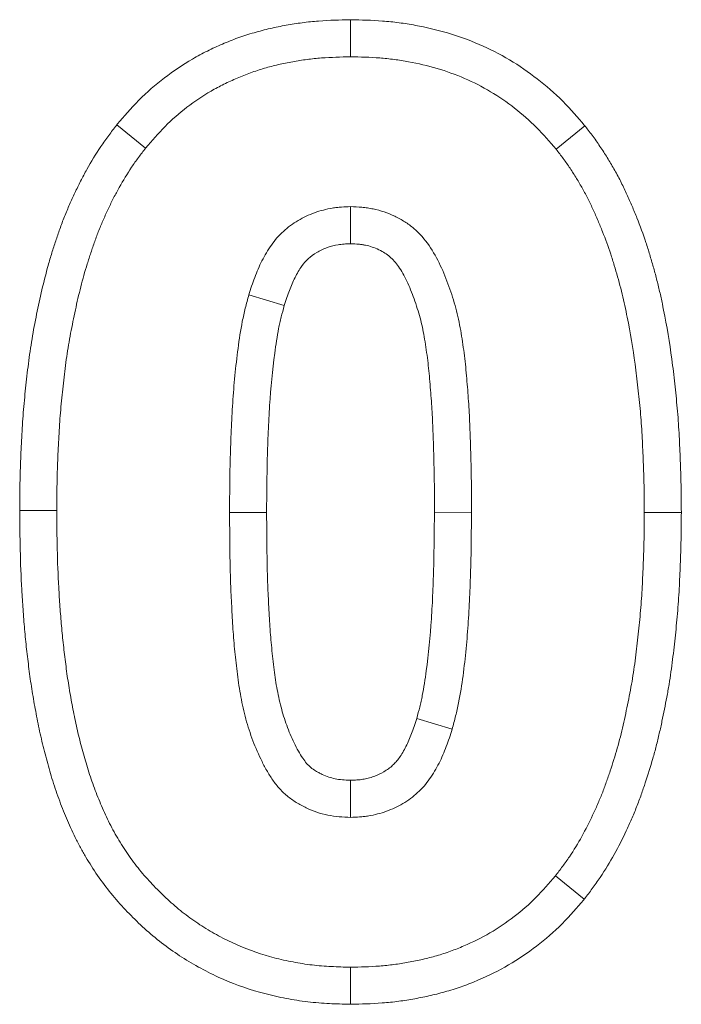
# Model space of a CAD drawing. Extents: x 68222 to 221573, y -8478 to 11930.
# Drawn here: x 82658 to 82668, y -2902 to -2888 of the extents above; entities that cross this region are included whole.
import ezdxf

# ---------------------------------------------------------------- set-up
doc = ezdxf.new("R2010")
doc.units = 0
doc.header["$LTSCALE"] = 20
doc.header["$MEASUREMENT"] = 0
doc.layers.get('0').update_dxf_attribs({"linetype": 'CONTINUOUS'})

msp = doc.modelspace()

# ---------------------------------------------------------------- linework, layer by layer
at = {"color": 0, "linetype": 'Continuous', "lineweight": 0}
for p, q in [((82662.744, -2887.686), (82662.744, -2888.222)), ((82659.364, -2889.204), (82659.78, -2889.542)), ((82666.134, -2889.22), (82665.718, -2889.558)), ((82661.786, -2891.818), (82661.272, -2891.664)), ((82657.958, -2894.785), (82658.494, -2894.784)), ((82661.53, -2894.81), (82660.994, -2894.81)), ((82663.958, -2894.808), (82664.494, -2894.81)), ((82667.53, -2894.81), (82666.994, -2894.81)), ((82663.701, -2897.792), (82664.215, -2897.946)), ((82666.123, -2900.406), (82665.707, -2900.068)), ((82662.743, -2901.924), (82662.744, -2901.388))]:
    msp.add_line(p, q, dxfattribs=at)
for points, knots in [([(82659.364, -2889.204), (82659.367, -2889.2), (82659.37, -2889.197), (82659.464, -2889.087), (82659.564, -2888.97), (82659.799, -2888.733), (82659.923, -2888.626), (82660.179, -2888.43), (82660.315, -2888.337), (82660.529, -2888.213), (82660.601, -2888.175), (82660.745, -2888.103), (82660.817, -2888.07), (82660.964, -2888.007), (82661.039, -2887.977), (82661.191, -2887.922), (82661.27, -2887.896), (82661.426, -2887.851), (82661.504, -2887.831), (82661.659, -2887.795), (82661.735, -2887.78), (82661.889, -2887.752), (82661.966, -2887.74), (82662.124, -2887.719), (82662.204, -2887.711), (82662.441, -2887.693), (82662.59, -2887.689), (82662.735, -2887.686), (82662.739, -2887.686), (82662.744, -2887.686)], [0, 0, 0, 0, 0.000015151, 0.000015151, 0.000489785, 0.000489785, 0.000964418, 0.000964418, 0.001439052, 0.001439052, 0.001676368, 0.001676368, 0.001913685, 0.001913685, 0.002151002, 0.002151002, 0.002388319, 0.002388319, 0.002625636, 0.002625636, 0.002862952, 0.002862952, 0.003100269, 0.003100269, 0.003337586, 0.003337586, 0.003812219, 0.003812219, 0.003826876, 0.003826876, 0.003826876, 0.003826876]), ([(82662.744, -2887.686), (82662.748, -2887.686), (82662.752, -2887.686), (82662.897, -2887.689), (82663.048, -2887.693), (82663.286, -2887.711), (82663.366, -2887.719), (82663.525, -2887.74), (82663.604, -2887.753), (82663.838, -2887.796), (82663.992, -2887.832), (82664.302, -2887.923), (82664.455, -2887.978), (82664.755, -2888.107), (82664.902, -2888.182), (82665.185, -2888.35), (82665.319, -2888.444), (82665.573, -2888.64), (82665.697, -2888.747), (82665.933, -2888.984), (82666.033, -2889.102), (82666.128, -2889.213), (82666.131, -2889.216), (82666.134, -2889.22)], [0, 0, 0, 0, 0.000014534, 0.000014534, 0.000487512, 0.000487512, 0.000724002, 0.000724002, 0.000960491, 0.000960491, 0.00143347, 0.00143347, 0.001906449, 0.001906449, 0.002379428, 0.002379428, 0.002852407, 0.002852407, 0.003325386, 0.003325386, 0.003798365, 0.003798365, 0.003814126, 0.003814126, 0.003814126, 0.003814126]), ([(82659.78, -2889.542), (82659.871, -2889.435), (82659.962, -2889.329), (82660.16, -2889.13), (82660.266, -2889.038), (82660.489, -2888.867), (82660.605, -2888.789), (82660.787, -2888.683), (82660.849, -2888.65), (82660.974, -2888.588), (82661.038, -2888.559), (82661.167, -2888.503), (82661.232, -2888.477), (82661.364, -2888.43), (82661.43, -2888.408), (82661.565, -2888.369), (82661.633, -2888.351), (82661.769, -2888.32), (82661.838, -2888.306), (82661.976, -2888.281), (82662.045, -2888.27), (82662.184, -2888.252), (82662.254, -2888.244), (82662.463, -2888.229), (82662.604, -2888.225), (82662.744, -2888.222)], [0, 0, 0, 0, 0.000417002, 0.000417002, 0.000834005, 0.000834005, 0.001251007, 0.001251007, 0.001459508, 0.001459508, 0.001668009, 0.001668009, 0.00187651, 0.00187651, 0.002085011, 0.002085011, 0.002293513, 0.002293513, 0.002502014, 0.002502014, 0.002710515, 0.002710515, 0.002919016, 0.002919016, 0.003336018, 0.003336018, 0.003336018, 0.003336018]), ([(82662.744, -2888.222), (82662.885, -2888.225), (82663.025, -2888.228), (82663.236, -2888.244), (82663.306, -2888.252), (82663.446, -2888.27), (82663.515, -2888.281), (82663.723, -2888.32), (82663.86, -2888.352), (82664.131, -2888.431), (82664.263, -2888.479), (82664.522, -2888.59), (82664.648, -2888.654), (82664.89, -2888.799), (82665.006, -2888.879), (82665.229, -2889.052), (82665.336, -2889.144), (82665.534, -2889.343), (82665.626, -2889.451), (82665.718, -2889.558)], [0, 0, 0, 0, 0.000418179, 0.000418179, 0.000627268, 0.000627268, 0.000836357, 0.000836357, 0.001254536, 0.001254536, 0.001672715, 0.001672715, 0.002090894, 0.002090894, 0.002509072, 0.002509072, 0.002927251, 0.002927251, 0.00334543, 0.00334543, 0.00334543, 0.00334543]), ([(82657.958, -2894.785), (82657.958, -2894.784), (82657.958, -2894.782), (82657.958, -2894.667), (82657.959, -2894.55), (82657.963, -2894.314), (82657.966, -2894.194), (82657.975, -2893.96), (82657.981, -2893.845), (82657.993, -2893.609), (82658, -2893.488), (82658.02, -2893.248), (82658.031, -2893.13), (82658.056, -2892.898), (82658.069, -2892.78), (82658.099, -2892.542), (82658.116, -2892.422), (82658.156, -2892.181), (82658.179, -2892.061), (82658.227, -2891.827), (82658.252, -2891.711), (82658.307, -2891.477), (82658.336, -2891.359), (82658.387, -2891.178), (82658.405, -2891.118), (82658.441, -2891), (82658.46, -2890.942), (82658.498, -2890.829), (82658.518, -2890.772), (82658.559, -2890.654), (82658.582, -2890.594), (82658.63, -2890.473), (82658.655, -2890.414), (82658.705, -2890.3), (82658.731, -2890.245), (82658.783, -2890.133), (82658.811, -2890.077), (82658.868, -2889.963), (82658.899, -2889.906), (82658.993, -2889.738), (82659.058, -2889.63), (82659.168, -2889.466), (82659.208, -2889.41), (82659.284, -2889.308), (82659.321, -2889.26), (82659.359, -2889.211), (82659.361, -2889.207), (82659.364, -2889.204)], [0, 0, 0, 0, 0.000003924, 0.000003924, 0.000368755, 0.000368755, 0.000733585, 0.000733585, 0.001098416, 0.001098416, 0.001463246, 0.001463246, 0.001828076, 0.001828076, 0.002192907, 0.002192907, 0.002557737, 0.002557737, 0.002922568, 0.002922568, 0.003287398, 0.003287398, 0.003652228, 0.003652228, 0.003834644, 0.003834644, 0.004017059, 0.004017059, 0.004199474, 0.004199474, 0.004381889, 0.004381889, 0.004564305, 0.004564305, 0.00474672, 0.00474672, 0.004929135, 0.004929135, 0.00511155, 0.00511155, 0.005476381, 0.005476381, 0.005658796, 0.005658796, 0.005841211, 0.005841211, 0.00585545, 0.00585545, 0.00585545, 0.00585545]), ([(82666.134, -2889.22), (82666.137, -2889.224), (82666.14, -2889.227), (82666.177, -2889.276), (82666.214, -2889.325), (82666.291, -2889.427), (82666.33, -2889.484), (82666.403, -2889.593), (82666.437, -2889.647), (82666.502, -2889.754), (82666.535, -2889.808), (82666.599, -2889.921), (82666.631, -2889.981), (82666.69, -2890.099), (82666.717, -2890.157), (82666.769, -2890.27), (82666.793, -2890.326), (82666.841, -2890.439), (82666.865, -2890.496), (82666.934, -2890.668), (82666.977, -2890.787), (82667.037, -2890.966), (82667.055, -2891.025), (82667.09, -2891.142), (82667.107, -2891.2), (82667.14, -2891.316), (82667.156, -2891.375), (82667.187, -2891.495), (82667.202, -2891.556), (82667.23, -2891.677), (82667.243, -2891.737), (82667.267, -2891.855), (82667.279, -2891.913), (82667.335, -2892.206), (82667.374, -2892.446), (82667.419, -2892.804), (82667.432, -2892.922), (82667.457, -2893.155), (82667.468, -2893.273), (82667.488, -2893.513), (82667.495, -2893.634), (82667.507, -2893.87), (82667.512, -2893.985), (82667.521, -2894.22), (82667.524, -2894.34), (82667.528, -2894.576), (82667.529, -2894.692), (82667.53, -2894.808), (82667.53, -2894.809), (82667.53, -2894.81)], [0, 0, 0, 0, 0.000014865, 0.000014865, 0.000196506, 0.000196506, 0.000378146, 0.000378146, 0.000559786, 0.000559786, 0.000741427, 0.000741427, 0.000923067, 0.000923067, 0.001104707, 0.001104707, 0.001286348, 0.001286348, 0.001467988, 0.001467988, 0.001831269, 0.001831269, 0.002012909, 0.002012909, 0.002194549, 0.002194549, 0.00237619, 0.00237619, 0.00255783, 0.00255783, 0.00273947, 0.00273947, 0.002921111, 0.002921111, 0.003647672, 0.003647672, 0.004010953, 0.004010953, 0.004374233, 0.004374233, 0.004737514, 0.004737514, 0.005100795, 0.005100795, 0.005464075, 0.005464075, 0.005827356, 0.005827356, 0.00583063, 0.00583063, 0.00583063, 0.00583063]), ([(82658.494, -2894.784), (82658.494, -2894.67), (82658.495, -2894.555), (82658.499, -2894.326), (82658.502, -2894.212), (82658.511, -2893.983), (82658.516, -2893.869), (82658.528, -2893.64), (82658.535, -2893.526), (82658.553, -2893.298), (82658.565, -2893.184), (82658.589, -2892.956), (82658.601, -2892.842), (82658.63, -2892.615), (82658.646, -2892.502), (82658.684, -2892.276), (82658.705, -2892.164), (82658.751, -2891.939), (82658.775, -2891.827), (82658.827, -2891.604), (82658.855, -2891.493), (82658.901, -2891.328), (82658.918, -2891.273), (82658.952, -2891.164), (82658.969, -2891.109), (82659.006, -2891.001), (82659.024, -2890.947), (82659.062, -2890.839), (82659.082, -2890.785), (82659.125, -2890.679), (82659.147, -2890.626), (82659.193, -2890.521), (82659.217, -2890.469), (82659.266, -2890.366), (82659.291, -2890.314), (82659.343, -2890.212), (82659.37, -2890.162), (82659.454, -2890.012), (82659.513, -2889.914), (82659.609, -2889.771), (82659.642, -2889.724), (82659.71, -2889.633), (82659.745, -2889.587), (82659.78, -2889.542)], [0, 0, 0, 0, 0.000342765, 0.000342765, 0.000685531, 0.000685531, 0.001028296, 0.001028296, 0.001371062, 0.001371062, 0.001713827, 0.001713827, 0.002056592, 0.002056592, 0.002399358, 0.002399358, 0.002742123, 0.002742123, 0.003084889, 0.003084889, 0.003427654, 0.003427654, 0.003599037, 0.003599037, 0.003770419, 0.003770419, 0.003941802, 0.003941802, 0.004113185, 0.004113185, 0.004284568, 0.004284568, 0.00445595, 0.00445595, 0.004627333, 0.004627333, 0.004798716, 0.004798716, 0.005141481, 0.005141481, 0.005312864, 0.005312864, 0.005484246, 0.005484246, 0.005484246, 0.005484246]), ([(82665.718, -2889.558), (82665.753, -2889.603), (82665.788, -2889.649), (82665.856, -2889.741), (82665.889, -2889.787), (82665.952, -2889.883), (82665.983, -2889.931), (82666.043, -2890.029), (82666.072, -2890.078), (82666.128, -2890.178), (82666.155, -2890.229), (82666.207, -2890.331), (82666.231, -2890.383), (82666.279, -2890.487), (82666.302, -2890.54), (82666.347, -2890.645), (82666.369, -2890.698), (82666.432, -2890.858), (82666.472, -2890.966), (82666.526, -2891.129), (82666.543, -2891.184), (82666.576, -2891.293), (82666.592, -2891.348), (82666.623, -2891.459), (82666.638, -2891.514), (82666.667, -2891.625), (82666.681, -2891.681), (82666.706, -2891.792), (82666.718, -2891.848), (82666.742, -2891.961), (82666.753, -2892.017), (82666.807, -2892.298), (82666.844, -2892.525), (82666.887, -2892.866), (82666.9, -2892.98), (82666.923, -2893.208), (82666.935, -2893.322), (82666.953, -2893.55), (82666.96, -2893.665), (82666.972, -2893.894), (82666.977, -2894.008), (82666.985, -2894.237), (82666.989, -2894.352), (82666.992, -2894.581), (82666.993, -2894.696), (82666.994, -2894.81)], [0, 0, 0, 0, 0.000170781, 0.000170781, 0.000341562, 0.000341562, 0.000512344, 0.000512344, 0.000683125, 0.000683125, 0.000853906, 0.000853906, 0.001024687, 0.001024687, 0.001195469, 0.001195469, 0.00136625, 0.00136625, 0.001707812, 0.001707812, 0.001878594, 0.001878594, 0.002049375, 0.002049375, 0.002220156, 0.002220156, 0.002390937, 0.002390937, 0.002561719, 0.002561719, 0.0027325, 0.0027325, 0.003415625, 0.003415625, 0.003757187, 0.003757187, 0.00409875, 0.00409875, 0.004440312, 0.004440312, 0.004781875, 0.004781875, 0.005123437, 0.005123437, 0.005464999, 0.005464999, 0.005464999, 0.005464999]), ([(82662.744, -2890.388), (82662.7, -2890.39), (82662.656, -2890.392), (82662.59, -2890.397), (82662.568, -2890.399), (82662.524, -2890.404), (82662.502, -2890.407), (82662.393, -2890.425), (82662.308, -2890.447), (82662.142, -2890.508), (82662.062, -2890.545), (82661.91, -2890.634), (82661.838, -2890.687), (82661.707, -2890.806), (82661.65, -2890.873), (82661.548, -2891.017), (82661.503, -2891.093), (82661.443, -2891.211), (82661.425, -2891.251), (82661.39, -2891.332), (82661.373, -2891.373), (82661.327, -2891.497), (82661.3, -2891.581), (82661.272, -2891.664)], [0, 0, 0, 0, 0.00013138, 0.00013138, 0.00019707, 0.00019707, 0.00026276, 0.00026276, 0.00052552, 0.00052552, 0.00078828, 0.00078828, 0.00105104, 0.00105104, 0.0013138, 0.0013138, 0.00157656, 0.00157656, 0.00170794, 0.00170794, 0.00183932, 0.00183932, 0.00210208, 0.00210208, 0.00210208, 0.00210208]), ([(82664.494, -2894.81), (82664.494, -2894.7), (82664.494, -2894.59), (82664.493, -2894.371), (82664.491, -2894.261), (82664.486, -2894.041), (82664.483, -2893.931), (82664.475, -2893.711), (82664.472, -2893.601), (82664.462, -2893.382), (82664.456, -2893.272), (82664.444, -2893.108), (82664.44, -2893.053), (82664.431, -2892.943), (82664.427, -2892.888), (82664.417, -2892.779), (82664.412, -2892.724), (82664.401, -2892.615), (82664.394, -2892.56), (82664.38, -2892.451), (82664.372, -2892.397), (82664.355, -2892.288), (82664.347, -2892.234), (82664.328, -2892.126), (82664.318, -2892.072), (82664.295, -2891.964), (82664.282, -2891.911), (82664.253, -2891.805), (82664.238, -2891.752), (82664.204, -2891.647), (82664.187, -2891.595), (82664.131, -2891.44), (82664.09, -2891.338), (82663.996, -2891.139), (82663.942, -2891.042), (82663.817, -2890.861), (82663.745, -2890.777), (82663.619, -2890.67), (82663.575, -2890.637), (82663.481, -2890.579), (82663.433, -2890.552), (82663.284, -2890.481), (82663.179, -2890.445), (82663.044, -2890.417), (82663.017, -2890.412), (82662.963, -2890.404), (82662.936, -2890.401), (82662.854, -2890.393), (82662.799, -2890.391), (82662.744, -2890.388)], [0, 0, 0, 0, 0.000330167, 0.000330167, 0.000660335, 0.000660335, 0.000990502, 0.000990502, 0.001320669, 0.001320669, 0.001650836, 0.001650836, 0.00181592, 0.00181592, 0.001981004, 0.001981004, 0.002146087, 0.002146087, 0.002311171, 0.002311171, 0.002476255, 0.002476255, 0.002641338, 0.002641338, 0.002806422, 0.002806422, 0.002971505, 0.002971505, 0.003136589, 0.003136589, 0.003301673, 0.003301673, 0.00363184, 0.00363184, 0.003962007, 0.003962007, 0.004292175, 0.004292175, 0.004457258, 0.004457258, 0.004622342, 0.004622342, 0.004952509, 0.004952509, 0.005035051, 0.005035051, 0.005117593, 0.005117593, 0.005282676, 0.005282676, 0.005282676, 0.005282676]), ([(82662.744, -2890.925), (82662.744, -2890.848), (82662.744, -2890.772), (82662.744, -2890.593), (82662.744, -2890.491), (82662.744, -2890.388)], [0, 0, 0, 0, 0.000884525, 0.000884525, 0.002070703, 0.002070703, 0.002070703, 0.002070703]), ([(82662.744, -2890.925), (82662.709, -2890.926), (82662.679, -2890.928), (82662.635, -2890.931), (82662.619, -2890.933), (82662.591, -2890.936), (82662.578, -2890.938), (82662.514, -2890.948), (82662.461, -2890.962), (82662.356, -2891), (82662.303, -2891.025), (82662.21, -2891.079), (82662.17, -2891.109), (82662.098, -2891.174), (82662.069, -2891.208), (82662.004, -2891.299), (82661.971, -2891.356), (82661.927, -2891.444), (82661.912, -2891.474), (82661.885, -2891.536), (82661.873, -2891.568), (82661.836, -2891.667), (82661.812, -2891.739), (82661.786, -2891.818)], [0, 0, 0, 0, 0.000072708, 0.000072708, 0.000117635, 0.000117635, 0.000162562, 0.000162562, 0.00034227, 0.00034227, 0.000521978, 0.000521978, 0.000701687, 0.000701687, 0.000881395, 0.000881395, 0.001061103, 0.001061103, 0.001150957, 0.001150957, 0.001240812, 0.001240812, 0.00141107, 0.00141107, 0.00141107, 0.00141107]), ([(82663.958, -2894.808), (82663.958, -2894.699), (82663.958, -2894.591), (82663.957, -2894.376), (82663.955, -2894.27), (82663.95, -2894.056), (82663.947, -2893.948), (82663.94, -2893.729), (82663.936, -2893.621), (82663.927, -2893.409), (82663.921, -2893.307), (82663.91, -2893.148), (82663.905, -2893.095), (82663.897, -2892.987), (82663.892, -2892.933), (82663.883, -2892.827), (82663.879, -2892.776), (82663.868, -2892.675), (82663.862, -2892.626), (82663.849, -2892.526), (82663.842, -2892.475), (82663.826, -2892.372), (82663.818, -2892.319), (82663.801, -2892.221), (82663.792, -2892.174), (82663.774, -2892.087), (82663.763, -2892.044), (82663.738, -2891.953), (82663.724, -2891.907), (82663.695, -2891.815), (82663.68, -2891.769), (82663.632, -2891.635), (82663.596, -2891.547), (82663.521, -2891.389), (82663.48, -2891.316), (82663.398, -2891.197), (82663.356, -2891.15), (82663.291, -2891.094), (82663.269, -2891.078), (82663.216, -2891.045), (82663.185, -2891.028), (82663.089, -2890.982), (82663.025, -2890.96), (82662.944, -2890.943), (82662.928, -2890.941), (82662.896, -2890.936), (82662.879, -2890.934), (82662.827, -2890.929), (82662.788, -2890.927), (82662.744, -2890.925)], [0, 0, 0, 0, 0.000277278, 0.000277278, 0.000555798, 0.000555798, 0.000834318, 0.000834318, 0.001112838, 0.001112838, 0.001391358, 0.001391358, 0.001530618, 0.001530618, 0.001669878, 0.001669878, 0.001809138, 0.001809138, 0.001948398, 0.001948398, 0.002087658, 0.002087658, 0.002226918, 0.002226918, 0.002366178, 0.002366178, 0.002505438, 0.002505438, 0.002644698, 0.002644698, 0.002783958, 0.002783958, 0.003062478, 0.003062478, 0.003340998, 0.003340998, 0.003619518, 0.003619518, 0.003758778, 0.003758778, 0.003898038, 0.003898038, 0.004176558, 0.004176558, 0.004246188, 0.004246188, 0.004315818, 0.004315818, 0.004433847, 0.004433847, 0.004433847, 0.004433847]), ([(82661.272, -2891.664), (82661.255, -2891.728), (82661.238, -2891.792), (82661.214, -2891.888), (82661.206, -2891.92), (82661.192, -2891.984), (82661.185, -2892.017), (82661.154, -2892.179), (82661.134, -2892.309), (82661.082, -2892.701), (82661.057, -2892.964), (82661.03, -2893.359), (82661.024, -2893.491), (82661.013, -2893.755), (82661.008, -2893.887), (82660.997, -2894.282), (82660.995, -2894.546), (82660.994, -2894.81)], [0, 0, 0, 0, 0.000197529, 0.000197529, 0.000296293, 0.000296293, 0.000395057, 0.000395057, 0.000790115, 0.000790115, 0.00158023, 0.00158023, 0.001975287, 0.001975287, 0.002370345, 0.002370345, 0.00316046, 0.00316046, 0.00316046, 0.00316046]), ([(82661.786, -2891.818), (82661.77, -2891.877), (82661.755, -2891.932), (82661.735, -2892.013), (82661.729, -2892.041), (82661.716, -2892.096), (82661.71, -2892.124), (82661.682, -2892.266), (82661.664, -2892.387), (82661.615, -2892.756), (82661.591, -2893.011), (82661.565, -2893.39), (82661.559, -2893.517), (82661.548, -2893.774), (82661.544, -2893.904), (82661.533, -2894.29), (82661.531, -2894.546), (82661.53, -2894.81)], [0, 0, 0, 0, 0.000175568, 0.000175568, 0.000269997, 0.000269997, 0.000364426, 0.000364426, 0.000742141, 0.000742141, 0.001497572, 0.001497572, 0.001875287, 0.001875287, 0.002253002, 0.002253002, 0.003004742, 0.003004742, 0.003004742, 0.003004742]), ([(82662.743, -2901.924), (82662.738, -2901.924), (82662.733, -2901.924), (82662.635, -2901.921), (82662.539, -2901.919), (82662.387, -2901.911), (82662.336, -2901.908), (82662.231, -2901.899), (82662.178, -2901.894), (82662.02, -2901.875), (82661.916, -2901.859), (82661.71, -2901.82), (82661.608, -2901.797), (82661.302, -2901.717), (82661.098, -2901.648), (82660.804, -2901.52), (82660.707, -2901.473), (82660.519, -2901.373), (82660.428, -2901.32), (82660.249, -2901.208), (82660.161, -2901.148), (82659.989, -2901.02), (82659.904, -2900.952), (82659.744, -2900.812), (82659.668, -2900.74), (82659.523, -2900.595), (82659.451, -2900.52), (82659.312, -2900.362), (82659.243, -2900.279), (82659.113, -2900.106), (82659.052, -2900.016), (82658.968, -2899.883), (82658.941, -2899.84), (82658.889, -2899.751), (82658.863, -2899.706), (82658.811, -2899.611), (82658.785, -2899.561), (82658.738, -2899.464), (82658.716, -2899.416), (82658.674, -2899.323), (82658.655, -2899.279), (82658.617, -2899.188), (82658.597, -2899.142), (82658.541, -2899), (82658.504, -2898.901), (82658.439, -2898.707), (82658.41, -2898.61), (82658.356, -2898.42), (82658.331, -2898.326), (82658.282, -2898.135), (82658.259, -2898.036), (82658.218, -2897.842), (82658.2, -2897.747), (82658.165, -2897.557), (82658.148, -2897.461), (82658.118, -2897.267), (82658.104, -2897.169), (82658.08, -2896.978), (82658.068, -2896.884), (82658.047, -2896.693), (82658.037, -2896.596), (82658.02, -2896.403), (82658.013, -2896.307), (82657.999, -2896.117), (82657.993, -2896.023), (82657.977, -2895.737), (82657.97, -2895.544), (82657.961, -2895.163), (82657.959, -2894.974), (82657.958, -2894.787), (82657.958, -2894.786), (82657.958, -2894.785)], [0, 0, 0, 0, 0.000015394, 0.000015394, 0.000316148, 0.000316148, 0.000466525, 0.000466525, 0.000616902, 0.000616902, 0.000917656, 0.000917656, 0.001218411, 0.001218411, 0.001819919, 0.001819919, 0.002120673, 0.002120673, 0.002421428, 0.002421428, 0.002722182, 0.002722182, 0.003022936, 0.003022936, 0.00332369, 0.00332369, 0.003624445, 0.003624445, 0.003925199, 0.003925199, 0.004225953, 0.004225953, 0.00437633, 0.00437633, 0.004526707, 0.004526707, 0.004677084, 0.004677084, 0.004827462, 0.004827462, 0.004977839, 0.004977839, 0.005128216, 0.005128216, 0.00542897, 0.00542897, 0.005729724, 0.005729724, 0.006030478, 0.006030478, 0.006331233, 0.006331233, 0.006631987, 0.006631987, 0.006932741, 0.006932741, 0.007233495, 0.007233495, 0.00753425, 0.00753425, 0.007835004, 0.007835004, 0.008135758, 0.008135758, 0.008436512, 0.008436512, 0.009038021, 0.009038021, 0.009639529, 0.009639529, 0.009643525, 0.009643525, 0.009643525, 0.009643525]), ([(82662.744, -2901.388), (82662.651, -2901.386), (82662.558, -2901.383), (82662.419, -2901.376), (82662.373, -2901.373), (82662.28, -2901.365), (82662.234, -2901.361), (82662.096, -2901.345), (82662.004, -2901.33), (82661.822, -2901.295), (82661.731, -2901.275), (82661.462, -2901.205), (82661.286, -2901.145), (82661.03, -2901.034), (82660.947, -2900.993), (82660.783, -2900.906), (82660.702, -2900.86), (82660.545, -2900.761), (82660.468, -2900.708), (82660.319, -2900.598), (82660.247, -2900.54), (82660.107, -2900.417), (82660.04, -2900.354), (82659.908, -2900.222), (82659.844, -2900.155), (82659.721, -2900.016), (82659.662, -2899.944), (82659.551, -2899.796), (82659.498, -2899.719), (82659.424, -2899.602), (82659.4, -2899.562), (82659.353, -2899.482), (82659.329, -2899.442), (82659.285, -2899.361), (82659.264, -2899.32), (82659.223, -2899.236), (82659.203, -2899.194), (82659.166, -2899.109), (82659.147, -2899.067), (82659.111, -2898.981), (82659.093, -2898.938), (82659.041, -2898.809), (82659.01, -2898.722), (82658.951, -2898.546), (82658.924, -2898.457), (82658.873, -2898.279), (82658.849, -2898.189), (82658.803, -2898.009), (82658.782, -2897.919), (82658.744, -2897.738), (82658.726, -2897.646), (82658.693, -2897.464), (82658.677, -2897.373), (82658.648, -2897.189), (82658.635, -2897.097), (82658.612, -2896.913), (82658.601, -2896.821), (82658.58, -2896.637), (82658.571, -2896.544), (82658.554, -2896.36), (82658.547, -2896.267), (82658.534, -2896.082), (82658.528, -2895.989), (82658.512, -2895.712), (82658.505, -2895.526), (82658.497, -2895.155), (82658.495, -2894.97), (82658.494, -2894.784)], [0, 0, 0, 0, 0.000275595, 0.000275595, 0.000413392, 0.000413392, 0.000551189, 0.000551189, 0.000826784, 0.000826784, 0.001102378, 0.001102378, 0.001653567, 0.001653567, 0.001929162, 0.001929162, 0.002204756, 0.002204756, 0.002480351, 0.002480351, 0.002755946, 0.002755946, 0.00303154, 0.00303154, 0.003307135, 0.003307135, 0.003582729, 0.003582729, 0.003858324, 0.003858324, 0.003996121, 0.003996121, 0.004133918, 0.004133918, 0.004271716, 0.004271716, 0.004409513, 0.004409513, 0.00454731, 0.00454731, 0.004685107, 0.004685107, 0.004960702, 0.004960702, 0.005236297, 0.005236297, 0.005511891, 0.005511891, 0.005787486, 0.005787486, 0.00606308, 0.00606308, 0.006338675, 0.006338675, 0.006614269, 0.006614269, 0.006889864, 0.006889864, 0.007165458, 0.007165458, 0.007441053, 0.007441053, 0.007716648, 0.007716648, 0.008267837, 0.008267837, 0.008819026, 0.008819026, 0.008819026, 0.008819026]), ([(82660.994, -2894.81), (82660.996, -2895.03), (82660.997, -2895.249), (82661.002, -2895.579), (82661.005, -2895.688), (82661.012, -2895.908), (82661.017, -2896.017), (82661.028, -2896.237), (82661.034, -2896.346), (82661.044, -2896.511), (82661.048, -2896.565), (82661.056, -2896.675), (82661.061, -2896.729), (82661.071, -2896.839), (82661.077, -2896.893), (82661.089, -2897.002), (82661.095, -2897.057), (82661.109, -2897.166), (82661.115, -2897.22), (82661.131, -2897.329), (82661.14, -2897.383), (82661.17, -2897.545), (82661.193, -2897.653), (82661.234, -2897.812), (82661.248, -2897.865), (82661.281, -2897.97), (82661.298, -2898.022), (82661.355, -2898.177), (82661.398, -2898.278), (82661.469, -2898.426), (82661.494, -2898.475), (82661.548, -2898.571), (82661.576, -2898.618), (82661.638, -2898.71), (82661.671, -2898.753), (82661.744, -2898.836), (82661.783, -2898.875), (82661.868, -2898.945), (82661.912, -2898.977), (82661.983, -2899.02), (82662.006, -2899.034), (82662.055, -2899.06), (82662.08, -2899.072), (82662.154, -2899.107), (82662.205, -2899.128), (82662.309, -2899.163), (82662.362, -2899.177), (82662.47, -2899.199), (82662.525, -2899.207), (82662.634, -2899.216), (82662.689, -2899.219), (82662.744, -2899.222)], [0, 0, 0, 0, 0.000658103, 0.000658103, 0.000987155, 0.000987155, 0.001316207, 0.001316207, 0.001645259, 0.001645259, 0.001809784, 0.001809784, 0.00197431, 0.00197431, 0.002138836, 0.002138836, 0.002303362, 0.002303362, 0.002467888, 0.002467888, 0.002632414, 0.002632414, 0.002961466, 0.002961466, 0.003125991, 0.003125991, 0.003290517, 0.003290517, 0.003619569, 0.003619569, 0.003784095, 0.003784095, 0.003948621, 0.003948621, 0.004113147, 0.004113147, 0.004277672, 0.004277672, 0.004442198, 0.004442198, 0.004524461, 0.004524461, 0.004606724, 0.004606724, 0.00477125, 0.00477125, 0.004935776, 0.004935776, 0.005100302, 0.005100302, 0.005264828, 0.005264828, 0.005264828, 0.005264828]), ([(82661.53, -2894.81), (82661.531, -2895.027), (82661.533, -2895.246), (82661.538, -2895.568), (82661.54, -2895.675), (82661.547, -2895.886), (82661.552, -2895.992), (82661.563, -2896.207), (82661.569, -2896.317), (82661.579, -2896.476), (82661.582, -2896.528), (82661.59, -2896.63), (82661.595, -2896.681), (82661.605, -2896.784), (82661.61, -2896.837), (82661.622, -2896.942), (82661.628, -2896.996), (82661.64, -2897.099), (82661.647, -2897.15), (82661.661, -2897.247), (82661.668, -2897.293), (82661.694, -2897.436), (82661.716, -2897.535), (82661.751, -2897.672), (82661.763, -2897.715), (82661.79, -2897.803), (82661.805, -2897.846), (82661.852, -2897.976), (82661.889, -2898.063), (82661.947, -2898.184), (82661.968, -2898.224), (82662.01, -2898.3), (82662.032, -2898.335), (82662.072, -2898.394), (82662.09, -2898.419), (82662.128, -2898.462), (82662.149, -2898.482), (82662.191, -2898.517), (82662.213, -2898.533), (82662.253, -2898.558), (82662.268, -2898.566), (82662.299, -2898.583), (82662.316, -2898.591), (82662.366, -2898.615), (82662.398, -2898.627), (82662.459, -2898.648), (82662.49, -2898.656), (82662.555, -2898.67), (82662.587, -2898.674), (82662.661, -2898.681), (82662.7, -2898.683), (82662.745, -2898.685)], [0, 0, 0, 0, 0.000552848, 0.000552848, 0.000830917, 0.000830917, 0.001108987, 0.001108987, 0.001387056, 0.001387056, 0.001526091, 0.001526091, 0.001665126, 0.001665126, 0.00180416, 0.00180416, 0.001943195, 0.001943195, 0.00208223, 0.00208223, 0.002221265, 0.002221265, 0.002499334, 0.002499334, 0.002638369, 0.002638369, 0.002777404, 0.002777404, 0.003055473, 0.003055473, 0.003194508, 0.003194508, 0.003333543, 0.003333543, 0.003472578, 0.003472578, 0.003611612, 0.003611612, 0.003750647, 0.003750647, 0.003820164, 0.003820164, 0.003889682, 0.003889682, 0.004028717, 0.004028717, 0.004167751, 0.004167751, 0.004306786, 0.004306786, 0.004424697, 0.004424697, 0.004424697, 0.004424697]), ([(82663.701, -2897.792), (82663.717, -2897.734), (82663.732, -2897.678), (82663.752, -2897.597), (82663.759, -2897.57), (82663.771, -2897.514), (82663.777, -2897.486), (82663.805, -2897.344), (82663.824, -2897.224), (82663.872, -2896.858), (82663.896, -2896.603), (82663.922, -2896.225), (82663.929, -2896.099), (82663.939, -2895.843), (82663.944, -2895.714), (82663.954, -2895.327), (82663.956, -2895.072), (82663.958, -2894.808)], [0, 0, 0, 0, 0.000174848, 0.000174848, 0.000268961, 0.000268961, 0.000363074, 0.000363074, 0.000739524, 0.000739524, 0.001492426, 0.001492426, 0.001868877, 0.001868877, 0.002245328, 0.002245328, 0.002996832, 0.002996832, 0.002996832, 0.002996832]), ([(82664.215, -2897.946), (82664.232, -2897.882), (82664.249, -2897.819), (82664.273, -2897.723), (82664.281, -2897.691), (82664.295, -2897.627), (82664.302, -2897.595), (82664.334, -2897.433), (82664.354, -2897.303), (82664.406, -2896.912), (82664.43, -2896.65), (82664.457, -2896.256), (82664.464, -2896.125), (82664.475, -2895.862), (82664.479, -2895.731), (82664.49, -2895.336), (82664.492, -2895.073), (82664.494, -2894.81)], [0, 0, 0, 0, 0.000196875, 0.000196875, 0.000295313, 0.000295313, 0.00039375, 0.00039375, 0.0007875, 0.0007875, 0.001575, 0.001575, 0.00196875, 0.00196875, 0.002362501, 0.002362501, 0.003150001, 0.003150001, 0.003150001, 0.003150001]), ([(82666.994, -2894.81), (82666.993, -2894.925), (82666.992, -2895.04), (82666.989, -2895.269), (82666.985, -2895.384), (82666.977, -2895.613), (82666.972, -2895.728), (82666.96, -2895.957), (82666.953, -2896.072), (82666.934, -2896.301), (82666.923, -2896.415), (82666.899, -2896.643), (82666.886, -2896.758), (82666.857, -2896.985), (82666.842, -2897.099), (82666.814, -2897.269), (82666.804, -2897.325), (82666.782, -2897.438), (82666.771, -2897.495), (82666.748, -2897.607), (82666.737, -2897.663), (82666.714, -2897.776), (82666.701, -2897.832), (82666.676, -2897.944), (82666.662, -2897.999), (82666.634, -2898.111), (82666.619, -2898.166), (82666.571, -2898.332), (82666.537, -2898.441), (82666.482, -2898.604), (82666.464, -2898.659), (82666.425, -2898.767), (82666.405, -2898.821), (82666.363, -2898.928), (82666.341, -2898.98), (82666.295, -2899.086), (82666.271, -2899.138), (82666.198, -2899.294), (82666.146, -2899.396), (82666.034, -2899.597), (82665.975, -2899.695), (82665.879, -2899.838), (82665.846, -2899.885), (82665.777, -2899.977), (82665.742, -2900.023), (82665.707, -2900.068)], [0, 0, 0, 0, 0.000343644, 0.000343644, 0.000687288, 0.000687288, 0.001030932, 0.001030932, 0.001374576, 0.001374576, 0.00171822, 0.00171822, 0.002061864, 0.002061864, 0.002405509, 0.002405509, 0.002577331, 0.002577331, 0.002749153, 0.002749153, 0.002920975, 0.002920975, 0.003092797, 0.003092797, 0.003264619, 0.003264619, 0.003436441, 0.003436441, 0.003780085, 0.003780085, 0.003951907, 0.003951907, 0.004123729, 0.004123729, 0.004295551, 0.004295551, 0.004467373, 0.004467373, 0.004811017, 0.004811017, 0.005154661, 0.005154661, 0.005326483, 0.005326483, 0.005498305, 0.005498305, 0.005498305, 0.005498305]), ([(82667.53, -2894.81), (82667.53, -2894.811), (82667.53, -2894.812), (82667.529, -2894.928), (82667.528, -2895.045), (82667.524, -2895.282), (82667.521, -2895.402), (82667.512, -2895.637), (82667.507, -2895.752), (82667.495, -2895.988), (82667.487, -2896.109), (82667.468, -2896.35), (82667.456, -2896.468), (82667.432, -2896.702), (82667.418, -2896.82), (82667.389, -2897.057), (82667.372, -2897.177), (82667.342, -2897.36), (82667.331, -2897.421), (82667.308, -2897.541), (82667.297, -2897.599), (82667.273, -2897.715), (82667.262, -2897.771), (82667.238, -2897.887), (82667.225, -2897.947), (82667.197, -2898.067), (82667.183, -2898.129), (82667.151, -2898.25), (82667.135, -2898.309), (82667.084, -2898.488), (82667.047, -2898.604), (82666.99, -2898.777), (82666.97, -2898.834), (82666.929, -2898.951), (82666.906, -2899.011), (82666.859, -2899.131), (82666.834, -2899.19), (82666.784, -2899.305), (82666.759, -2899.361), (82666.679, -2899.531), (82666.621, -2899.646), (82666.496, -2899.87), (82666.43, -2899.978), (82666.32, -2900.144), (82666.28, -2900.199), (82666.204, -2900.302), (82666.166, -2900.35), (82666.129, -2900.399), (82666.126, -2900.403), (82666.123, -2900.406)], [0, 0, 0, 0, 0.000003292, 0.000003292, 0.000369084, 0.000369084, 0.000734876, 0.000734876, 0.001100668, 0.001100668, 0.00146646, 0.00146646, 0.001832252, 0.001832252, 0.002198044, 0.002198044, 0.002563836, 0.002563836, 0.002746732, 0.002746732, 0.002929628, 0.002929628, 0.003112524, 0.003112524, 0.00329542, 0.00329542, 0.003478316, 0.003478316, 0.003661212, 0.003661212, 0.004027004, 0.004027004, 0.0042099, 0.0042099, 0.004392796, 0.004392796, 0.004575692, 0.004575692, 0.004758588, 0.004758588, 0.00512438, 0.00512438, 0.005490172, 0.005490172, 0.005673068, 0.005673068, 0.005855964, 0.005855964, 0.005870228, 0.005870228, 0.005870228, 0.005870228]), ([(82662.745, -2898.685), (82662.779, -2898.684), (82662.81, -2898.682), (82662.853, -2898.679), (82662.869, -2898.678), (82662.896, -2898.675), (82662.908, -2898.673), (82662.945, -2898.667), (82662.972, -2898.661), (82663.026, -2898.647), (82663.055, -2898.638), (82663.137, -2898.609), (82663.183, -2898.587), (82663.273, -2898.534), (82663.317, -2898.502), (82663.372, -2898.451), (82663.388, -2898.434), (82663.419, -2898.399), (82663.435, -2898.379), (82663.483, -2898.311), (82663.516, -2898.254), (82663.561, -2898.166), (82663.575, -2898.136), (82663.602, -2898.074), (82663.615, -2898.042), (82663.652, -2897.943), (82663.676, -2897.871), (82663.701, -2897.792)], [0, 0, 0, 0, 0.000073062, 0.000073062, 0.000118149, 0.000118149, 0.000163236, 0.000163236, 0.00025341, 0.00025341, 0.000343584, 0.000343584, 0.000523933, 0.000523933, 0.000704281, 0.000704281, 0.000794455, 0.000794455, 0.000884629, 0.000884629, 0.001064977, 0.001064977, 0.001155152, 0.001155152, 0.001245326, 0.001245326, 0.001416129, 0.001416129, 0.001416129, 0.001416129]), ([(82662.744, -2899.222), (82662.788, -2899.22), (82662.832, -2899.218), (82662.898, -2899.213), (82662.92, -2899.211), (82662.963, -2899.206), (82662.985, -2899.203), (82663.05, -2899.193), (82663.094, -2899.183), (82663.179, -2899.161), (82663.221, -2899.148), (82663.346, -2899.103), (82663.426, -2899.066), (82663.578, -2898.976), (82663.649, -2898.923), (82663.747, -2898.834), (82663.778, -2898.803), (82663.836, -2898.736), (82663.863, -2898.701), (82663.939, -2898.593), (82663.984, -2898.517), (82664.044, -2898.399), (82664.063, -2898.359), (82664.098, -2898.278), (82664.114, -2898.237), (82664.16, -2898.113), (82664.188, -2898.029), (82664.215, -2897.946)], [0, 0, 0, 0, 0.00013148, 0.00013148, 0.00019722, 0.00019722, 0.00026296, 0.00026296, 0.00039444, 0.00039444, 0.00052592, 0.00052592, 0.000788881, 0.000788881, 0.001051841, 0.001051841, 0.001183321, 0.001183321, 0.001314801, 0.001314801, 0.001577761, 0.001577761, 0.001709241, 0.001709241, 0.001840721, 0.001840721, 0.002103682, 0.002103682, 0.002103682, 0.002103682]), ([(82662.745, -2898.685), (82662.745, -2898.775), (82662.745, -2898.864), (82662.744, -2899.043), (82662.744, -2899.132), (82662.744, -2899.222)], [0.000001, 0.000001, 0.000001, 0.000001, 0.1037691, 0.1037691, 0.2069811, 0.2069811, 0.2069811, 0.2069811]), ([(82665.707, -2900.068), (82665.616, -2900.175), (82665.525, -2900.281), (82665.327, -2900.48), (82665.221, -2900.572), (82664.998, -2900.742), (82664.882, -2900.821), (82664.64, -2900.962), (82664.514, -2901.025), (82664.321, -2901.108), (82664.256, -2901.133), (82664.124, -2901.181), (82664.057, -2901.202), (82663.923, -2901.241), (82663.855, -2901.259), (82663.718, -2901.29), (82663.649, -2901.304), (82663.511, -2901.329), (82663.442, -2901.34), (82663.303, -2901.358), (82663.233, -2901.366), (82663.024, -2901.382), (82662.884, -2901.385), (82662.744, -2901.388)], [0, 0, 0, 0, 0.000417321, 0.000417321, 0.000834642, 0.000834642, 0.001251963, 0.001251963, 0.001669284, 0.001669284, 0.001877945, 0.001877945, 0.002086605, 0.002086605, 0.002295266, 0.002295266, 0.002503926, 0.002503926, 0.002712587, 0.002712587, 0.002921247, 0.002921247, 0.003338568, 0.003338568, 0.003338568, 0.003338568]), ([(82666.123, -2900.406), (82666.12, -2900.41), (82666.117, -2900.413), (82666.023, -2900.523), (82665.924, -2900.64), (82665.688, -2900.877), (82665.564, -2900.984), (82665.308, -2901.181), (82665.172, -2901.272), (82664.889, -2901.437), (82664.744, -2901.509), (82664.522, -2901.604), (82664.447, -2901.634), (82664.295, -2901.689), (82664.217, -2901.714), (82664.061, -2901.759), (82663.984, -2901.779), (82663.829, -2901.814), (82663.753, -2901.83), (82663.599, -2901.858), (82663.521, -2901.87), (82663.364, -2901.891), (82663.283, -2901.899), (82663.046, -2901.917), (82662.897, -2901.921), (82662.752, -2901.924), (82662.747, -2901.924), (82662.743, -2901.924)], [0, 0, 0, 0, 0.00001518, 0.00001518, 0.000489822, 0.000489822, 0.000964465, 0.000964465, 0.001439107, 0.001439107, 0.001913749, 0.001913749, 0.002151071, 0.002151071, 0.002388392, 0.002388392, 0.002625713, 0.002625713, 0.002863034, 0.002863034, 0.003100355, 0.003100355, 0.003337677, 0.003337677, 0.003812319, 0.003812319, 0.003828408, 0.003828408, 0.003828408, 0.003828408])]:
    msp.add_open_spline(points, degree=3, knots=knots, dxfattribs=at)

doc.saveas('drawing.dxf')
